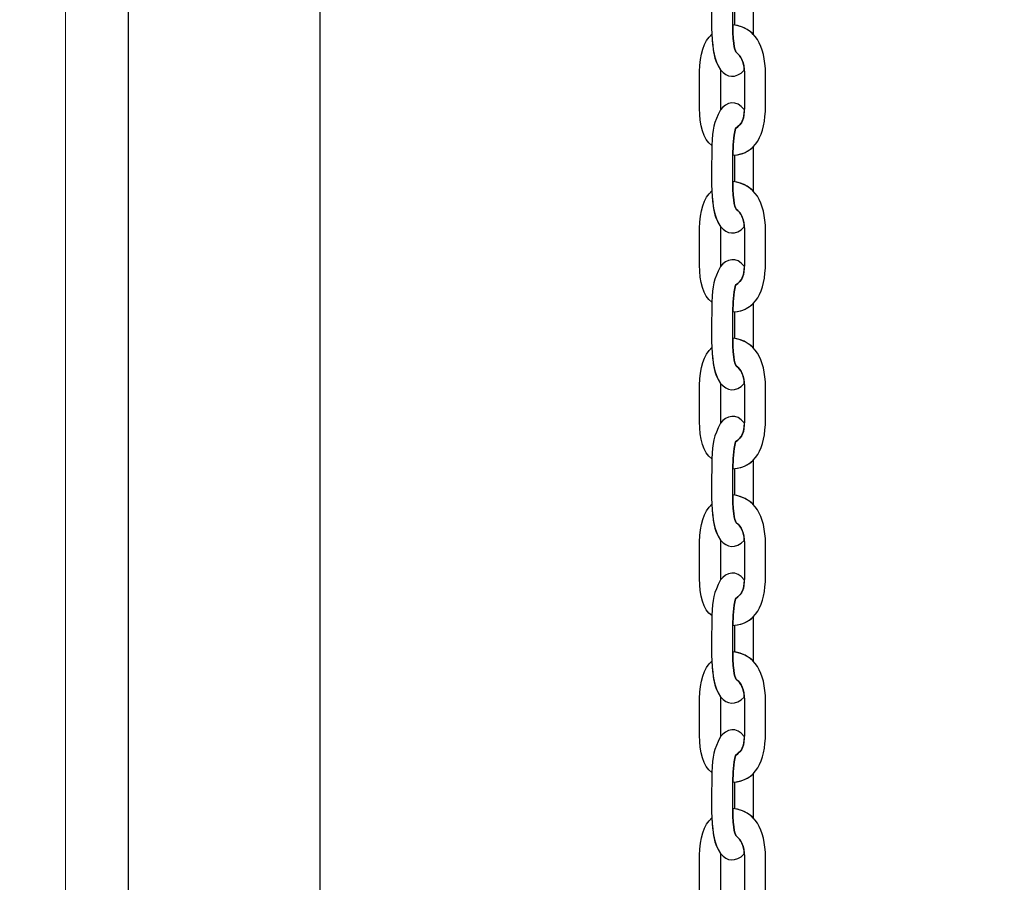
# Model space of a CAD drawing. Units: centimetres. Extents: x -18.1 to -2.2, y -4.3 to 9.3.
# Drawn here: x -14.1 to -13.9, y 2.5 to 2.7 of the extents above; entities that cross this region are included whole.
import ezdxf

# ---------------------------------------------------------------- set-up
doc = ezdxf.new("R2010")
doc.units = ezdxf.units.CM
doc.header["$MEASUREMENT"] = 0
doc.layers.add('layer 1', color=7, linetype='Continuous')

msp = doc.modelspace()

# ---------------------------------------------------------------- linework, layer by layer
at = {"layer": 'layer 1', "color": 7, "lineweight": 15}
msp.add_lwpolyline([(-14.10477, 1.73568), (-13.27477, 1.73568), (-13.27477, 3.25568), (-14.10477, 3.25568), (-14.10477, 1.73568)], close=True, dxfattribs=at)
at = {"layer": 'layer 1', "color": 242, "lineweight": 9}
msp.add_open_spline([(-17.29469, 3.66027), (-17.29469, 3.66027), (-17.29469, 4.13652), (-17.29469, 4.13652), (-17.29469, 4.13652), (-17.27866, 4.36167), (-17.18788, 4.57289), (-17.05525, 4.75906), (-17.05525, 4.75906), (-17.05525, 4.75906), (-18.10119, 4.75906), (-18.10119, 4.75906), (-18.10119, 4.75906), (-18.10119, 4.75906), (-18.10119, 7.25588), (-18.10119, 7.25588), (-18.10119, 7.25588), (-18.10119, 7.25588), (-15.91563, 7.25588), (-15.91563, 7.25588), (-15.91563, 7.25588), (-15.88671, 7.75776), (-15.61771, 8.19404), (-15.22386, 8.44758), (-15.22386, 8.44758), (-15.03586, 8.89712), (-14.64064, 9.23537), (-14.16033, 9.33797), (-14.16033, 9.33797), (-14.16033, 9.33797), (-13.7588, 9.33797), (-13.7588, 9.33797), (-13.7588, 9.33797), (-13.7588, 9.33797), (-13.35727, 9.33797), (-13.35727, 9.33797), (-13.35727, 9.33797), (-12.87696, 9.23537), (-12.48174, 8.89712), (-12.29374, 8.44758), (-12.29374, 8.44758), (-12.13569, 8.34584), (-11.99776, 8.21464), (-11.88736, 8.06161), (-11.88736, 8.06161), (-11.88736, 8.06161), (-10.22206, 8.06161), (-10.22206, 8.06161), (-10.22206, 8.06161), (-10.22206, 8.06161), (-10.22206, 9.34196), (-10.22206, 9.34196), (-10.22206, 9.34196), (-10.22206, 9.34196), (-7.72524, 9.34196), (-7.72524, 9.34196), (-7.72524, 9.34196), (-7.72524, 9.34196), (-7.72524, 8.34804), (-7.72524, 8.34804), (-7.72524, 8.34804), (-7.53292, 8.52618), (-7.29464, 8.65379), (-7.03063, 8.71019), (-7.03063, 8.71019), (-7.03063, 8.71019), (-6.6291, 8.71019), (-6.6291, 8.71019), (-6.6291, 8.71019), (-6.6291, 8.71019), (-6.59028, 8.71019), (-6.59028, 8.71019), (-6.59028, 8.71019), (-6.59028, 8.71019), (-6.55146, 8.71019), (-6.55146, 8.71019), (-6.55146, 8.71019), (-6.55146, 8.71019), (-6.14993, 8.71019), (-6.14993, 8.71019), (-6.14993, 8.71019), (-5.66962, 8.60759), (-5.2744, 8.26934), (-5.0864, 7.8198), (-5.0864, 7.8198), (-4.87367, 7.68286), (-4.69737, 7.49258), (-4.57565, 7.26747), (-4.57565, 7.26747), (-4.57565, 7.26747), (-4.57565, 6.44513), (-4.57565, 6.44513), (-4.57565, 6.44513), (-4.57565, 6.44513), (-4.57565, 5.17264), (-4.57565, 5.17264), (-4.57565, 5.17264), (-4.57565, 5.17264), (-4.57565, 4.18578), (-4.57565, 4.18578), (-4.57565, 4.18578), (-4.57565, 4.18578), (-4.57565, 2.58645), (-4.57565, 2.58645), (-4.57565, 2.58645), (-4.57565, 2.58645), (-2.16836, 2.58645), (-2.16836, 2.58645), (-2.16836, 2.58645), (-2.16836, 2.58645), (-2.16836, 2.08838), (-2.16836, 2.08838), (-2.16836, 2.08838), (-2.16836, 2.08838), (-2.16836, 1.58645), (-2.16836, 1.58645), (-2.16836, 1.58645), (-2.16836, 1.58645), (-2.16836, 0.07679), (-2.16836, 0.07679), (-2.16836, 0.07679), (-2.16836, 0.07679), (-4.63457, 0.07679), (-4.63457, 0.07679), (-4.63457, 0.07679), (-4.63482, -0.05584), (-4.63518, -0.18723), (-4.63568, -0.19872), (-4.63568, -0.19872), (-4.6703, -0.99006), (-5.31758, -1.72964), (-6.11606, -1.72964), (-6.11606, -1.72964), (-6.11606, -1.72964), (-6.60811, -1.72964), (-6.60811, -1.72964), (-6.60811, -1.72964), (-6.60811, -1.72964), (-7.02481, -1.72964), (-7.02481, -1.72964), (-7.02481, -1.72964), (-7.02498, -2.26371), (-7.02523, -2.71059), (-7.02553, -2.71871), (-7.02553, -2.71871), (-7.05567, -3.51339), (-7.70479, -4.25855), (-8.50627, -4.25855), (-8.50627, -4.25855), (-8.50627, -4.25855), (-8.99832, -4.25855), (-8.99832, -4.25855), (-8.99832, -4.25855), (-8.99832, -4.25855), (-9.49037, -4.25855), (-9.49037, -4.25855), (-9.49037, -4.25855), (-10.29186, -4.25855), (-10.94099, -3.51337), (-10.97111, -2.71867), (-10.97111, -2.71867), (-10.97136, -2.71193), (-10.97157, -2.402), (-10.97174, -1.99094), (-10.97174, -1.99094), (-10.97174, -1.99094), (-11.35738, -1.99094), (-11.35738, -1.99094), (-11.35738, -1.99094), (-11.35738, -1.99094), (-11.84943, -1.99094), (-11.84943, -1.99094), (-11.84943, -1.99094), (-12.05178, -1.99094), (-12.24437, -1.94336), (-12.41979, -1.85957), (-12.41979, -1.85957), (-12.41979, -1.85957), (-12.41979, -3.43231), (-12.41979, -3.43231), (-12.41979, -3.43231), (-12.41979, -3.43231), (-14.91661, -3.43231), (-14.91661, -3.43231), (-14.91661, -3.43231), (-14.91661, -3.43231), (-14.91661, -0.47902), (-14.91661, -0.47902), (-14.91661, -0.47902), (-15.41412, -0.46329), (-16.31465, 0.13724), (-16.36864, 0.89537), (-16.36864, 0.89537), (-16.36864, 0.89537), (-16.36864, 1.37162), (-16.36864, 1.37162), (-16.36864, 1.37162), (-16.36864, 1.37162), (-16.36864, 1.84787), (-16.36864, 1.84787), (-16.36864, 1.84787), (-16.36585, 1.88703), (-16.36069, 1.92575), (-16.35356, 1.96401), (-16.35356, 1.96401), (-16.79606, 2.19172), (-17.25656, 2.64852), (-17.29469, 3.18402), (-17.29469, 3.18402), (-17.29469, 3.18402), (-17.29469, 3.66027), (-17.29469, 3.66027)], degree=3, knots=[0, 0, 0, 0, 0.018519, 0.018519, 0.018519, 0.018519, 0.037037, 0.037037, 0.037037, 0.037037, 0.055556, 0.055556, 0.055556, 0.055556, 0.074074, 0.074074, 0.074074, 0.074074, 0.092593, 0.092593, 0.092593, 0.092593, 0.111111, 0.111111, 0.111111, 0.111111, 0.12963, 0.12963, 0.12963, 0.12963, 0.148148, 0.148148, 0.148148, 0.148148, 0.166667, 0.166667, 0.166667, 0.166667, 0.185185, 0.185185, 0.185185, 0.185185, 0.203704, 0.203704, 0.203704, 0.203704, 0.222222, 0.222222, 0.222222, 0.222222, 0.240741, 0.240741, 0.240741, 0.240741, 0.259259, 0.259259, 0.259259, 0.259259, 0.277778, 0.277778, 0.277778, 0.277778, 0.296296, 0.296296, 0.296296, 0.296296, 0.314815, 0.314815, 0.314815, 0.314815, 0.333333, 0.333333, 0.333333, 0.333333, 0.351852, 0.351852, 0.351852, 0.351852, 0.37037, 0.37037, 0.37037, 0.37037, 0.388889, 0.388889, 0.388889, 0.388889, 0.407407, 0.407407, 0.407407, 0.407407, 0.425926, 0.425926, 0.425926, 0.425926, 0.444444, 0.444444, 0.444444, 0.444444, 0.462963, 0.462963, 0.462963, 0.462963, 0.481481, 0.481481, 0.481481, 0.481481, 0.5, 0.5, 0.5, 0.5, 0.518519, 0.518519, 0.518519, 0.518519, 0.537037, 0.537037, 0.537037, 0.537037, 0.555556, 0.555556, 0.555556, 0.555556, 0.574074, 0.574074, 0.574074, 0.574074, 0.592593, 0.592593, 0.592593, 0.592593, 0.611111, 0.611111, 0.611111, 0.611111, 0.62963, 0.62963, 0.62963, 0.62963, 0.648148, 0.648148, 0.648148, 0.648148, 0.666667, 0.666667, 0.666667, 0.666667, 0.685185, 0.685185, 0.685185, 0.685185, 0.703704, 0.703704, 0.703704, 0.703704, 0.722222, 0.722222, 0.722222, 0.722222, 0.740741, 0.740741, 0.740741, 0.740741, 0.759259, 0.759259, 0.759259, 0.759259, 0.777778, 0.777778, 0.777778, 0.777778, 0.796296, 0.796296, 0.796296, 0.796296, 0.814815, 0.814815, 0.814815, 0.814815, 0.833333, 0.833333, 0.833333, 0.833333, 0.851852, 0.851852, 0.851852, 0.851852, 0.87037, 0.87037, 0.87037, 0.87037, 0.888889, 0.888889, 0.888889, 0.888889, 0.907407, 0.907407, 0.907407, 0.907407, 0.925926, 0.925926, 0.925926, 0.925926, 0.944444, 0.944444, 0.944444, 0.944444, 0.962963, 0.962963, 0.962963, 0.962963, 1, 1, 1, 1], dxfattribs=at)
at = {"layer": 'layer 1', "color": 7, "lineweight": 25}
for points, knots in [([(-14.09092, 3.25168), (-14.09092, 3.25168), (-14.04862, 3.25168), (-14.04862, 3.25168), (-14.04862, 3.25168), (-14.04862, 3.25168), (-14.04862, 1.73968), (-14.04862, 1.73968), (-14.04862, 1.73968), (-14.04862, 1.73968), (-14.09092, 1.73968), (-14.09092, 1.73968), (-14.09092, 1.73968), (-14.09092, 1.73968), (-14.09092, 3.25168), (-14.09092, 3.25168)], [0, 0, 0, 0, 0.2, 0.2, 0.2, 0.2, 0.4, 0.4, 0.4, 0.4, 0.6, 0.6, 0.6, 0.6, 1, 1, 1, 1]), ([(-13.95501, 2.66247), (-13.95692, 2.66052), (-13.95886, 2.66084), (-13.96023, 2.66253), (-13.96023, 2.66253), (-13.96144, 2.66435), (-13.96178, 2.66584), (-13.96199, 2.6681), (-13.96199, 2.6681), (-13.96199, 2.6681), (-13.96218, 2.67044), (-13.96218, 2.67044), (-13.96218, 2.67044), (-13.96234, 2.67435), (-13.96218, 2.67653), (-13.96218, 2.68045), (-13.96218, 2.68045), (-13.96196, 2.68419), (-13.96181, 2.68536), (-13.96023, 2.68832), (-13.96023, 2.68832), (-13.95899, 2.68993), (-13.95671, 2.69071), (-13.955, 2.68829), (-13.955, 2.68829), (-13.95506, 2.68615), (-13.95554, 2.68517), (-13.95692, 2.68418), (-13.95692, 2.68418), (-13.95747, 2.68227), (-13.95749, 2.68034), (-13.95752, 2.67829), (-13.95752, 2.67829), (-13.95752, 2.67829), (-13.95752, 2.67249), (-13.95752, 2.67249), (-13.95752, 2.67249), (-13.95758, 2.66754), (-13.95693, 2.66651), (-13.95682, 2.66642), (-13.95682, 2.66642), (-13.95572, 2.66552), (-13.95511, 2.66437), (-13.95501, 2.66247)], [0, 0, 0, 0, 0.083333, 0.083333, 0.083333, 0.083333, 0.166667, 0.166667, 0.166667, 0.166667, 0.25, 0.25, 0.25, 0.25, 0.333333, 0.333333, 0.333333, 0.333333, 0.416667, 0.416667, 0.416667, 0.416667, 0.5, 0.5, 0.5, 0.5, 0.583333, 0.583333, 0.583333, 0.583333, 0.666667, 0.666667, 0.666667, 0.666667, 0.75, 0.75, 0.75, 0.75, 0.833333, 0.833333, 0.833333, 0.833333, 1, 1, 1, 1]), ([(-13.95304, 2.67037), (-13.95304, 2.67037), (-13.95305, 2.67046), (-13.95305, 2.67046), (-13.95305, 2.67046), (-13.95305, 2.67046), (-13.95305, 2.68015), (-13.95305, 2.68015), (-13.95305, 2.68015), (-13.95305, 2.68015), (-13.95305, 2.68016), (-13.95305, 2.68016), (-13.95305, 2.68016), (-13.95408, 2.67912), (-13.95544, 2.67848), (-13.95713, 2.67832), (-13.95713, 2.67832), (-13.95713, 2.67832), (-13.95712, 2.67243), (-13.95712, 2.67243), (-13.95712, 2.67243), (-13.95712, 2.67243), (-13.95712, 2.67243), (-13.95712, 2.67243), (-13.95712, 2.67243), (-13.95545, 2.67214), (-13.95409, 2.67144), (-13.95304, 2.67037)], [0, 0, 0, 0, 0.125, 0.125, 0.125, 0.125, 0.25, 0.25, 0.25, 0.25, 0.375, 0.375, 0.375, 0.375, 0.5, 0.5, 0.5, 0.5, 0.625, 0.625, 0.625, 0.625, 0.75, 0.75, 0.75, 0.75, 1, 1, 1, 1]), ([(-13.95752, 2.67249), (-13.95271, 2.67188), (-13.95034, 2.66798), (-13.95034, 2.6617), (-13.95034, 2.6617), (-13.95034, 2.65931), (-13.95034, 2.65692), (-13.95034, 2.65452), (-13.95034, 2.65452), (-13.95034, 2.64819), (-13.95251, 2.64399), (-13.95752, 2.64372), (-13.95752, 2.64372), (-13.95749, 2.64577), (-13.95747, 2.6477), (-13.95692, 2.64961), (-13.95692, 2.64961), (-13.95544, 2.65068), (-13.95499, 2.65173), (-13.95499, 2.65421), (-13.95499, 2.65421), (-13.95499, 2.65421), (-13.95499, 2.6619), (-13.95499, 2.6619), (-13.95499, 2.6619), (-13.95499, 2.66415), (-13.95562, 2.66544), (-13.95682, 2.66642), (-13.95682, 2.66642), (-13.95693, 2.66651), (-13.95758, 2.66754), (-13.95752, 2.67249)], [0, 0, 0, 0, 0.111111, 0.111111, 0.111111, 0.111111, 0.222222, 0.222222, 0.222222, 0.222222, 0.333333, 0.333333, 0.333333, 0.333333, 0.444444, 0.444444, 0.444444, 0.444444, 0.555556, 0.555556, 0.555556, 0.555556, 0.666667, 0.666667, 0.666667, 0.666667, 0.777778, 0.777778, 0.777778, 0.777778, 1, 1, 1, 1]), ([(-13.96218, 2.67044), (-13.96389, 2.66886), (-13.96489, 2.6659), (-13.96489, 2.66216), (-13.96489, 2.66216), (-13.96489, 2.66216), (-13.96489, 2.65403), (-13.96489, 2.65403), (-13.96489, 2.65403), (-13.96489, 2.65041), (-13.96407, 2.64716), (-13.96218, 2.64588), (-13.96218, 2.64588), (-13.96196, 2.64962), (-13.96181, 2.65079), (-13.96023, 2.65375), (-13.96023, 2.65375), (-13.96023, 2.65375), (-13.96023, 2.66253), (-13.96023, 2.66253), (-13.96023, 2.66253), (-13.96181, 2.66492), (-13.9619, 2.66673), (-13.96218, 2.67044)], [0, 0, 0, 0, 0.142857, 0.142857, 0.142857, 0.142857, 0.285714, 0.285714, 0.285714, 0.285714, 0.428571, 0.428571, 0.428571, 0.428571, 0.571429, 0.571429, 0.571429, 0.571429, 0.714286, 0.714286, 0.714286, 0.714286, 1, 1, 1, 1]), ([(-13.95501, 2.6279), (-13.95692, 2.62595), (-13.95886, 2.62627), (-13.96023, 2.62796), (-13.96023, 2.62796), (-13.96144, 2.62978), (-13.96178, 2.63127), (-13.96199, 2.63353), (-13.96199, 2.63353), (-13.96199, 2.63353), (-13.96218, 2.63587), (-13.96218, 2.63587), (-13.96218, 2.63587), (-13.96234, 2.63978), (-13.96218, 2.64196), (-13.96218, 2.64588), (-13.96218, 2.64588), (-13.96196, 2.64962), (-13.96181, 2.65079), (-13.96023, 2.65375), (-13.96023, 2.65375), (-13.95899, 2.65536), (-13.95671, 2.65614), (-13.955, 2.65372), (-13.955, 2.65372), (-13.95506, 2.65158), (-13.95554, 2.6506), (-13.95692, 2.64961), (-13.95692, 2.64961), (-13.95747, 2.6477), (-13.95749, 2.64577), (-13.95752, 2.64372), (-13.95752, 2.64372), (-13.95752, 2.64372), (-13.95752, 2.63792), (-13.95752, 2.63792), (-13.95752, 2.63792), (-13.95758, 2.63297), (-13.95693, 2.63194), (-13.95682, 2.63185), (-13.95682, 2.63185), (-13.95572, 2.63095), (-13.95511, 2.6298), (-13.95501, 2.6279)], [0, 0, 0, 0, 0.083333, 0.083333, 0.083333, 0.083333, 0.166667, 0.166667, 0.166667, 0.166667, 0.25, 0.25, 0.25, 0.25, 0.333333, 0.333333, 0.333333, 0.333333, 0.416667, 0.416667, 0.416667, 0.416667, 0.5, 0.5, 0.5, 0.5, 0.583333, 0.583333, 0.583333, 0.583333, 0.666667, 0.666667, 0.666667, 0.666667, 0.75, 0.75, 0.75, 0.75, 0.833333, 0.833333, 0.833333, 0.833333, 1, 1, 1, 1]), ([(-13.95304, 2.6358), (-13.95304, 2.6358), (-13.95305, 2.63589), (-13.95305, 2.63589), (-13.95305, 2.63589), (-13.95305, 2.63589), (-13.95305, 2.64558), (-13.95305, 2.64558), (-13.95305, 2.64558), (-13.95305, 2.64558), (-13.95305, 2.64558), (-13.95305, 2.64558), (-13.95305, 2.64558), (-13.95408, 2.64455), (-13.95544, 2.64391), (-13.95713, 2.64375), (-13.95713, 2.64375), (-13.95713, 2.64375), (-13.95712, 2.63786), (-13.95712, 2.63786), (-13.95712, 2.63786), (-13.95712, 2.63786), (-13.95712, 2.63786), (-13.95712, 2.63786), (-13.95712, 2.63786), (-13.95545, 2.63757), (-13.95409, 2.63687), (-13.95304, 2.6358)], [0, 0, 0, 0, 0.125, 0.125, 0.125, 0.125, 0.25, 0.25, 0.25, 0.25, 0.375, 0.375, 0.375, 0.375, 0.5, 0.5, 0.5, 0.5, 0.625, 0.625, 0.625, 0.625, 0.75, 0.75, 0.75, 0.75, 1, 1, 1, 1]), ([(-13.95752, 2.63792), (-13.95271, 2.6373), (-13.95034, 2.63341), (-13.95034, 2.62713), (-13.95034, 2.62713), (-13.95034, 2.62474), (-13.95034, 2.62235), (-13.95034, 2.61995), (-13.95034, 2.61995), (-13.95034, 2.61362), (-13.95251, 2.60942), (-13.95752, 2.60914), (-13.95752, 2.60914), (-13.95749, 2.6112), (-13.95747, 2.61313), (-13.95692, 2.61504), (-13.95692, 2.61504), (-13.95544, 2.61611), (-13.95499, 2.61716), (-13.95499, 2.61964), (-13.95499, 2.61964), (-13.95499, 2.61964), (-13.95499, 2.62733), (-13.95499, 2.62733), (-13.95499, 2.62733), (-13.95499, 2.62958), (-13.95562, 2.63087), (-13.95682, 2.63185), (-13.95682, 2.63185), (-13.95693, 2.63194), (-13.95758, 2.63297), (-13.95752, 2.63792)], [0, 0, 0, 0, 0.111111, 0.111111, 0.111111, 0.111111, 0.222222, 0.222222, 0.222222, 0.222222, 0.333333, 0.333333, 0.333333, 0.333333, 0.444444, 0.444444, 0.444444, 0.444444, 0.555556, 0.555556, 0.555556, 0.555556, 0.666667, 0.666667, 0.666667, 0.666667, 0.777778, 0.777778, 0.777778, 0.777778, 1, 1, 1, 1]), ([(-13.96218, 2.63587), (-13.96389, 2.63429), (-13.96489, 2.63133), (-13.96489, 2.62759), (-13.96489, 2.62759), (-13.96489, 2.62759), (-13.96489, 2.61946), (-13.96489, 2.61946), (-13.96489, 2.61946), (-13.96489, 2.61584), (-13.96407, 2.61259), (-13.96218, 2.6113), (-13.96218, 2.6113), (-13.96196, 2.61505), (-13.96181, 2.61622), (-13.96023, 2.61918), (-13.96023, 2.61918), (-13.96023, 2.61918), (-13.96023, 2.62796), (-13.96023, 2.62796), (-13.96023, 2.62796), (-13.96181, 2.63034), (-13.9619, 2.63216), (-13.96218, 2.63587)], [0, 0, 0, 0, 0.142857, 0.142857, 0.142857, 0.142857, 0.285714, 0.285714, 0.285714, 0.285714, 0.428571, 0.428571, 0.428571, 0.428571, 0.571429, 0.571429, 0.571429, 0.571429, 0.714286, 0.714286, 0.714286, 0.714286, 1, 1, 1, 1]), ([(-13.95501, 2.59333), (-13.95692, 2.59138), (-13.95886, 2.5917), (-13.96023, 2.59339), (-13.96023, 2.59339), (-13.96144, 2.59521), (-13.96178, 2.5967), (-13.96199, 2.59896), (-13.96199, 2.59896), (-13.96199, 2.59896), (-13.96218, 2.60129), (-13.96218, 2.60129), (-13.96218, 2.60129), (-13.96234, 2.60521), (-13.96218, 2.60739), (-13.96218, 2.6113), (-13.96218, 2.6113), (-13.96196, 2.61505), (-13.96181, 2.61622), (-13.96023, 2.61918), (-13.96023, 2.61918), (-13.95899, 2.62078), (-13.95671, 2.62157), (-13.955, 2.61915), (-13.955, 2.61915), (-13.95506, 2.61701), (-13.95554, 2.61603), (-13.95692, 2.61504), (-13.95692, 2.61504), (-13.95747, 2.61313), (-13.95749, 2.6112), (-13.95752, 2.60914), (-13.95752, 2.60914), (-13.95752, 2.60914), (-13.95752, 2.60335), (-13.95752, 2.60335), (-13.95752, 2.60335), (-13.95758, 2.5984), (-13.95693, 2.59737), (-13.95682, 2.59728), (-13.95682, 2.59728), (-13.95572, 2.59638), (-13.95511, 2.59523), (-13.95501, 2.59333)], [0, 0, 0, 0, 0.083333, 0.083333, 0.083333, 0.083333, 0.166667, 0.166667, 0.166667, 0.166667, 0.25, 0.25, 0.25, 0.25, 0.333333, 0.333333, 0.333333, 0.333333, 0.416667, 0.416667, 0.416667, 0.416667, 0.5, 0.5, 0.5, 0.5, 0.583333, 0.583333, 0.583333, 0.583333, 0.666667, 0.666667, 0.666667, 0.666667, 0.75, 0.75, 0.75, 0.75, 0.833333, 0.833333, 0.833333, 0.833333, 1, 1, 1, 1]), ([(-13.95304, 2.60123), (-13.95304, 2.60123), (-13.95305, 2.60132), (-13.95305, 2.60132), (-13.95305, 2.60132), (-13.95305, 2.60132), (-13.95305, 2.61101), (-13.95305, 2.61101), (-13.95305, 2.61101), (-13.95305, 2.61101), (-13.95305, 2.61101), (-13.95305, 2.61101), (-13.95305, 2.61101), (-13.95408, 2.60998), (-13.95544, 2.60934), (-13.95713, 2.60917), (-13.95713, 2.60917), (-13.95713, 2.60917), (-13.95712, 2.60329), (-13.95712, 2.60329), (-13.95712, 2.60329), (-13.95712, 2.60329), (-13.95712, 2.60329), (-13.95712, 2.60329), (-13.95712, 2.60329), (-13.95545, 2.603), (-13.95409, 2.6023), (-13.95304, 2.60123)], [0, 0, 0, 0, 0.125, 0.125, 0.125, 0.125, 0.25, 0.25, 0.25, 0.25, 0.375, 0.375, 0.375, 0.375, 0.5, 0.5, 0.5, 0.5, 0.625, 0.625, 0.625, 0.625, 0.75, 0.75, 0.75, 0.75, 1, 1, 1, 1]), ([(-13.95752, 2.60335), (-13.95271, 2.60273), (-13.95034, 2.59884), (-13.95034, 2.59256), (-13.95034, 2.59256), (-13.95034, 2.59017), (-13.95034, 2.58778), (-13.95034, 2.58538), (-13.95034, 2.58538), (-13.95034, 2.57905), (-13.95251, 2.57484), (-13.95752, 2.57457), (-13.95752, 2.57457), (-13.95749, 2.57662), (-13.95747, 2.57856), (-13.95692, 2.58047), (-13.95692, 2.58047), (-13.95544, 2.58153), (-13.95499, 2.58259), (-13.95499, 2.58507), (-13.95499, 2.58507), (-13.95499, 2.58507), (-13.95499, 2.59275), (-13.95499, 2.59275), (-13.95499, 2.59275), (-13.95499, 2.595), (-13.95562, 2.5963), (-13.95682, 2.59728), (-13.95682, 2.59728), (-13.95693, 2.59737), (-13.95758, 2.5984), (-13.95752, 2.60335)], [0, 0, 0, 0, 0.111111, 0.111111, 0.111111, 0.111111, 0.222222, 0.222222, 0.222222, 0.222222, 0.333333, 0.333333, 0.333333, 0.333333, 0.444444, 0.444444, 0.444444, 0.444444, 0.555556, 0.555556, 0.555556, 0.555556, 0.666667, 0.666667, 0.666667, 0.666667, 0.777778, 0.777778, 0.777778, 0.777778, 1, 1, 1, 1]), ([(-13.96218, 2.60129), (-13.96389, 2.59972), (-13.96489, 2.59676), (-13.96489, 2.59302), (-13.96489, 2.59302), (-13.96489, 2.59302), (-13.96489, 2.58489), (-13.96489, 2.58489), (-13.96489, 2.58489), (-13.96489, 2.58127), (-13.96407, 2.57802), (-13.96218, 2.57673), (-13.96218, 2.57673), (-13.96196, 2.58048), (-13.96181, 2.58165), (-13.96023, 2.58461), (-13.96023, 2.58461), (-13.96023, 2.58461), (-13.96023, 2.59339), (-13.96023, 2.59339), (-13.96023, 2.59339), (-13.96181, 2.59577), (-13.9619, 2.59759), (-13.96218, 2.60129)], [0, 0, 0, 0, 0.142857, 0.142857, 0.142857, 0.142857, 0.285714, 0.285714, 0.285714, 0.285714, 0.428571, 0.428571, 0.428571, 0.428571, 0.571429, 0.571429, 0.571429, 0.571429, 0.714286, 0.714286, 0.714286, 0.714286, 1, 1, 1, 1]), ([(-13.95501, 2.55876), (-13.95692, 2.55681), (-13.95886, 2.55713), (-13.96023, 2.55882), (-13.96023, 2.55882), (-13.96144, 2.56064), (-13.96178, 2.56213), (-13.96199, 2.56439), (-13.96199, 2.56439), (-13.96199, 2.56439), (-13.96218, 2.56672), (-13.96218, 2.56672), (-13.96218, 2.56672), (-13.96234, 2.57064), (-13.96218, 2.57282), (-13.96218, 2.57673), (-13.96218, 2.57673), (-13.96196, 2.58048), (-13.96181, 2.58165), (-13.96023, 2.58461), (-13.96023, 2.58461), (-13.95899, 2.58621), (-13.95671, 2.587), (-13.955, 2.58458), (-13.955, 2.58458), (-13.95506, 2.58244), (-13.95554, 2.58146), (-13.95692, 2.58047), (-13.95692, 2.58047), (-13.95747, 2.57856), (-13.95749, 2.57662), (-13.95752, 2.57457), (-13.95752, 2.57457), (-13.95752, 2.57457), (-13.95752, 2.56878), (-13.95752, 2.56878), (-13.95752, 2.56878), (-13.95758, 2.56383), (-13.95693, 2.5628), (-13.95682, 2.56271), (-13.95682, 2.56271), (-13.95572, 2.56181), (-13.95511, 2.56066), (-13.95501, 2.55876)], [0, 0, 0, 0, 0.083333, 0.083333, 0.083333, 0.083333, 0.166667, 0.166667, 0.166667, 0.166667, 0.25, 0.25, 0.25, 0.25, 0.333333, 0.333333, 0.333333, 0.333333, 0.416667, 0.416667, 0.416667, 0.416667, 0.5, 0.5, 0.5, 0.5, 0.583333, 0.583333, 0.583333, 0.583333, 0.666667, 0.666667, 0.666667, 0.666667, 0.75, 0.75, 0.75, 0.75, 0.833333, 0.833333, 0.833333, 0.833333, 1, 1, 1, 1]), ([(-13.95304, 2.56666), (-13.95304, 2.56666), (-13.95305, 2.56675), (-13.95305, 2.56675), (-13.95305, 2.56675), (-13.95305, 2.56675), (-13.95305, 2.57644), (-13.95305, 2.57644), (-13.95305, 2.57644), (-13.95305, 2.57644), (-13.95305, 2.57644), (-13.95305, 2.57644), (-13.95305, 2.57644), (-13.95408, 2.57541), (-13.95544, 2.57477), (-13.95713, 2.5746), (-13.95713, 2.5746), (-13.95713, 2.5746), (-13.95712, 2.56872), (-13.95712, 2.56872), (-13.95712, 2.56872), (-13.95712, 2.56872), (-13.95712, 2.56872), (-13.95712, 2.56872), (-13.95712, 2.56872), (-13.95545, 2.56843), (-13.95409, 2.56773), (-13.95304, 2.56666)], [0, 0, 0, 0, 0.125, 0.125, 0.125, 0.125, 0.25, 0.25, 0.25, 0.25, 0.375, 0.375, 0.375, 0.375, 0.5, 0.5, 0.5, 0.5, 0.625, 0.625, 0.625, 0.625, 0.75, 0.75, 0.75, 0.75, 1, 1, 1, 1]), ([(-13.95752, 2.56878), (-13.95271, 2.56816), (-13.95034, 2.56427), (-13.95034, 2.55799), (-13.95034, 2.55799), (-13.95034, 2.5556), (-13.95034, 2.5532), (-13.95034, 2.55081), (-13.95034, 2.55081), (-13.95034, 2.54448), (-13.95251, 2.54027), (-13.95752, 2.54), (-13.95752, 2.54), (-13.95749, 2.54205), (-13.95747, 2.54399), (-13.95692, 2.5459), (-13.95692, 2.5459), (-13.95544, 2.54696), (-13.95499, 2.54801), (-13.95499, 2.5505), (-13.95499, 2.5505), (-13.95499, 2.5505), (-13.95499, 2.55818), (-13.95499, 2.55818), (-13.95499, 2.55818), (-13.95499, 2.56043), (-13.95562, 2.56173), (-13.95682, 2.56271), (-13.95682, 2.56271), (-13.95693, 2.5628), (-13.95758, 2.56383), (-13.95752, 2.56878)], [0, 0, 0, 0, 0.111111, 0.111111, 0.111111, 0.111111, 0.222222, 0.222222, 0.222222, 0.222222, 0.333333, 0.333333, 0.333333, 0.333333, 0.444444, 0.444444, 0.444444, 0.444444, 0.555556, 0.555556, 0.555556, 0.555556, 0.666667, 0.666667, 0.666667, 0.666667, 0.777778, 0.777778, 0.777778, 0.777778, 1, 1, 1, 1]), ([(-13.96218, 2.56672), (-13.96389, 2.56514), (-13.96489, 2.56219), (-13.96489, 2.55845), (-13.96489, 2.55845), (-13.96489, 2.55845), (-13.96489, 2.55032), (-13.96489, 2.55032), (-13.96489, 2.55032), (-13.96489, 2.5467), (-13.96407, 2.54345), (-13.96218, 2.54216), (-13.96218, 2.54216), (-13.96196, 2.54591), (-13.96181, 2.54707), (-13.96023, 2.55004), (-13.96023, 2.55004), (-13.96023, 2.55004), (-13.96023, 2.55882), (-13.96023, 2.55882), (-13.96023, 2.55882), (-13.96181, 2.5612), (-13.9619, 2.56302), (-13.96218, 2.56672)], [0, 0, 0, 0, 0.142857, 0.142857, 0.142857, 0.142857, 0.285714, 0.285714, 0.285714, 0.285714, 0.428571, 0.428571, 0.428571, 0.428571, 0.571429, 0.571429, 0.571429, 0.571429, 0.714286, 0.714286, 0.714286, 0.714286, 1, 1, 1, 1]), ([(-13.95501, 2.52419), (-13.95692, 2.52224), (-13.95886, 2.52256), (-13.96023, 2.52425), (-13.96023, 2.52425), (-13.96144, 2.52607), (-13.96178, 2.52756), (-13.96199, 2.52982), (-13.96199, 2.52982), (-13.96199, 2.52982), (-13.96218, 2.53215), (-13.96218, 2.53215), (-13.96218, 2.53215), (-13.96234, 2.53607), (-13.96218, 2.53825), (-13.96218, 2.54216), (-13.96218, 2.54216), (-13.96196, 2.54591), (-13.96181, 2.54707), (-13.96023, 2.55004), (-13.96023, 2.55004), (-13.95899, 2.55164), (-13.95671, 2.55243), (-13.955, 2.55001), (-13.955, 2.55001), (-13.95506, 2.54787), (-13.95554, 2.54689), (-13.95692, 2.5459), (-13.95692, 2.5459), (-13.95747, 2.54399), (-13.95749, 2.54205), (-13.95752, 2.54), (-13.95752, 2.54), (-13.95752, 2.54), (-13.95752, 2.53421), (-13.95752, 2.53421), (-13.95752, 2.53421), (-13.95758, 2.52926), (-13.95693, 2.52823), (-13.95682, 2.52814), (-13.95682, 2.52814), (-13.95572, 2.52724), (-13.95511, 2.52609), (-13.95501, 2.52419)], [0, 0, 0, 0, 0.083333, 0.083333, 0.083333, 0.083333, 0.166667, 0.166667, 0.166667, 0.166667, 0.25, 0.25, 0.25, 0.25, 0.333333, 0.333333, 0.333333, 0.333333, 0.416667, 0.416667, 0.416667, 0.416667, 0.5, 0.5, 0.5, 0.5, 0.583333, 0.583333, 0.583333, 0.583333, 0.666667, 0.666667, 0.666667, 0.666667, 0.75, 0.75, 0.75, 0.75, 0.833333, 0.833333, 0.833333, 0.833333, 1, 1, 1, 1]), ([(-13.95304, 2.53209), (-13.95304, 2.53209), (-13.95305, 2.53218), (-13.95305, 2.53218), (-13.95305, 2.53218), (-13.95305, 2.53218), (-13.95305, 2.54187), (-13.95305, 2.54187), (-13.95305, 2.54187), (-13.95305, 2.54187), (-13.95305, 2.54187), (-13.95305, 2.54187), (-13.95305, 2.54187), (-13.95408, 2.54084), (-13.95544, 2.5402), (-13.95713, 2.54003), (-13.95713, 2.54003), (-13.95713, 2.54003), (-13.95712, 2.53415), (-13.95712, 2.53415), (-13.95712, 2.53415), (-13.95712, 2.53415), (-13.95712, 2.53415), (-13.95712, 2.53415), (-13.95712, 2.53415), (-13.95545, 2.53386), (-13.95409, 2.53316), (-13.95304, 2.53209)], [0, 0, 0, 0, 0.125, 0.125, 0.125, 0.125, 0.25, 0.25, 0.25, 0.25, 0.375, 0.375, 0.375, 0.375, 0.5, 0.5, 0.5, 0.5, 0.625, 0.625, 0.625, 0.625, 0.75, 0.75, 0.75, 0.75, 1, 1, 1, 1]), ([(-13.95752, 2.53421), (-13.95271, 2.53359), (-13.95034, 2.5297), (-13.95034, 2.52342), (-13.95034, 2.52342), (-13.95034, 2.52103), (-13.95034, 2.51863), (-13.95034, 2.51624), (-13.95034, 2.51624), (-13.95034, 2.50991), (-13.95251, 2.5057), (-13.95752, 2.50543), (-13.95752, 2.50543), (-13.95749, 2.50748), (-13.95747, 2.50942), (-13.95692, 2.51133), (-13.95692, 2.51133), (-13.95544, 2.51239), (-13.95499, 2.51344), (-13.95499, 2.51593), (-13.95499, 2.51593), (-13.95499, 2.51593), (-13.95499, 2.52361), (-13.95499, 2.52361), (-13.95499, 2.52361), (-13.95499, 2.52586), (-13.95562, 2.52715), (-13.95682, 2.52814), (-13.95682, 2.52814), (-13.95693, 2.52823), (-13.95758, 2.52926), (-13.95752, 2.53421)], [0, 0, 0, 0, 0.111111, 0.111111, 0.111111, 0.111111, 0.222222, 0.222222, 0.222222, 0.222222, 0.333333, 0.333333, 0.333333, 0.333333, 0.444444, 0.444444, 0.444444, 0.444444, 0.555556, 0.555556, 0.555556, 0.555556, 0.666667, 0.666667, 0.666667, 0.666667, 0.777778, 0.777778, 0.777778, 0.777778, 1, 1, 1, 1]), ([(-13.96218, 2.53215), (-13.96389, 2.53057), (-13.96489, 2.52762), (-13.96489, 2.52388), (-13.96489, 2.52388), (-13.96489, 2.52388), (-13.96489, 2.51575), (-13.96489, 2.51575), (-13.96489, 2.51575), (-13.96489, 2.51213), (-13.96407, 2.50888), (-13.96218, 2.50759), (-13.96218, 2.50759), (-13.96196, 2.51134), (-13.96181, 2.5125), (-13.96023, 2.51547), (-13.96023, 2.51547), (-13.96023, 2.51547), (-13.96023, 2.52425), (-13.96023, 2.52425), (-13.96023, 2.52425), (-13.96181, 2.52663), (-13.9619, 2.52844), (-13.96218, 2.53215)], [0, 0, 0, 0, 0.142857, 0.142857, 0.142857, 0.142857, 0.285714, 0.285714, 0.285714, 0.285714, 0.428571, 0.428571, 0.428571, 0.428571, 0.571429, 0.571429, 0.571429, 0.571429, 0.714286, 0.714286, 0.714286, 0.714286, 1, 1, 1, 1]), ([(-13.95501, 2.48962), (-13.95692, 2.48767), (-13.95886, 2.48799), (-13.96023, 2.48967), (-13.96023, 2.48967), (-13.96144, 2.4915), (-13.96178, 2.49299), (-13.96199, 2.49525), (-13.96199, 2.49525), (-13.96199, 2.49525), (-13.96218, 2.49758), (-13.96218, 2.49758), (-13.96218, 2.49758), (-13.96234, 2.5015), (-13.96218, 2.50368), (-13.96218, 2.50759), (-13.96218, 2.50759), (-13.96196, 2.51134), (-13.96181, 2.5125), (-13.96023, 2.51547), (-13.96023, 2.51547), (-13.95899, 2.51707), (-13.95671, 2.51786), (-13.955, 2.51544), (-13.955, 2.51544), (-13.95506, 2.5133), (-13.95554, 2.51232), (-13.95692, 2.51133), (-13.95692, 2.51133), (-13.95747, 2.50942), (-13.95749, 2.50748), (-13.95752, 2.50543), (-13.95752, 2.50543), (-13.95752, 2.50543), (-13.95752, 2.49964), (-13.95752, 2.49964), (-13.95752, 2.49964), (-13.95758, 2.49469), (-13.95693, 2.49366), (-13.95682, 2.49357), (-13.95682, 2.49357), (-13.95572, 2.49267), (-13.95511, 2.49152), (-13.95501, 2.48962)], [0, 0, 0, 0, 0.083333, 0.083333, 0.083333, 0.083333, 0.166667, 0.166667, 0.166667, 0.166667, 0.25, 0.25, 0.25, 0.25, 0.333333, 0.333333, 0.333333, 0.333333, 0.416667, 0.416667, 0.416667, 0.416667, 0.5, 0.5, 0.5, 0.5, 0.583333, 0.583333, 0.583333, 0.583333, 0.666667, 0.666667, 0.666667, 0.666667, 0.75, 0.75, 0.75, 0.75, 0.833333, 0.833333, 0.833333, 0.833333, 1, 1, 1, 1]), ([(-13.95304, 2.49752), (-13.95304, 2.49752), (-13.95305, 2.49761), (-13.95305, 2.49761), (-13.95305, 2.49761), (-13.95305, 2.49761), (-13.95305, 2.5073), (-13.95305, 2.5073), (-13.95305, 2.5073), (-13.95305, 2.5073), (-13.95305, 2.5073), (-13.95305, 2.5073), (-13.95305, 2.5073), (-13.95408, 2.50627), (-13.95544, 2.50563), (-13.95713, 2.50546), (-13.95713, 2.50546), (-13.95713, 2.50546), (-13.95712, 2.49958), (-13.95712, 2.49958), (-13.95712, 2.49958), (-13.95712, 2.49958), (-13.95712, 2.49958), (-13.95712, 2.49958), (-13.95712, 2.49958), (-13.95545, 2.49929), (-13.95409, 2.49859), (-13.95304, 2.49752)], [0, 0, 0, 0, 0.125, 0.125, 0.125, 0.125, 0.25, 0.25, 0.25, 0.25, 0.375, 0.375, 0.375, 0.375, 0.5, 0.5, 0.5, 0.5, 0.625, 0.625, 0.625, 0.625, 0.75, 0.75, 0.75, 0.75, 1, 1, 1, 1]), ([(-13.95752, 2.49964), (-13.95271, 2.49902), (-13.95034, 2.49513), (-13.95034, 2.48885), (-13.95034, 2.48885), (-13.95034, 2.48646), (-13.95034, 2.48406), (-13.95034, 2.48167), (-13.95034, 2.48167), (-13.95034, 2.47534), (-13.95251, 2.47113), (-13.95752, 2.47086), (-13.95752, 2.47086), (-13.95749, 2.47291), (-13.95747, 2.47485), (-13.95692, 2.47676), (-13.95692, 2.47676), (-13.95544, 2.47782), (-13.95499, 2.47887), (-13.95499, 2.48136), (-13.95499, 2.48136), (-13.95499, 2.48136), (-13.95499, 2.48904), (-13.95499, 2.48904), (-13.95499, 2.48904), (-13.95499, 2.49129), (-13.95562, 2.49258), (-13.95682, 2.49357), (-13.95682, 2.49357), (-13.95693, 2.49366), (-13.95758, 2.49469), (-13.95752, 2.49964)], [0, 0, 0, 0, 0.111111, 0.111111, 0.111111, 0.111111, 0.222222, 0.222222, 0.222222, 0.222222, 0.333333, 0.333333, 0.333333, 0.333333, 0.444444, 0.444444, 0.444444, 0.444444, 0.555556, 0.555556, 0.555556, 0.555556, 0.666667, 0.666667, 0.666667, 0.666667, 0.777778, 0.777778, 0.777778, 0.777778, 1, 1, 1, 1]), ([(-13.96218, 2.49758), (-13.96389, 2.496), (-13.96489, 2.49305), (-13.96489, 2.48931), (-13.96489, 2.48931), (-13.96489, 2.48931), (-13.96489, 2.48118), (-13.96489, 2.48118), (-13.96489, 2.48118), (-13.96489, 2.47756), (-13.96407, 2.47431), (-13.96218, 2.47302), (-13.96218, 2.47302), (-13.96196, 2.47677), (-13.96181, 2.47793), (-13.96023, 2.4809), (-13.96023, 2.4809), (-13.96023, 2.4809), (-13.96023, 2.48967), (-13.96023, 2.48967), (-13.96023, 2.48967), (-13.96181, 2.49206), (-13.9619, 2.49387), (-13.96218, 2.49758)], [0, 0, 0, 0, 0.142857, 0.142857, 0.142857, 0.142857, 0.285714, 0.285714, 0.285714, 0.285714, 0.428571, 0.428571, 0.428571, 0.428571, 0.571429, 0.571429, 0.571429, 0.571429, 0.714286, 0.714286, 0.714286, 0.714286, 1, 1, 1, 1])]:
    msp.add_open_spline(points, degree=3, knots=knots, dxfattribs=at)

doc.saveas('drawing.dxf')
